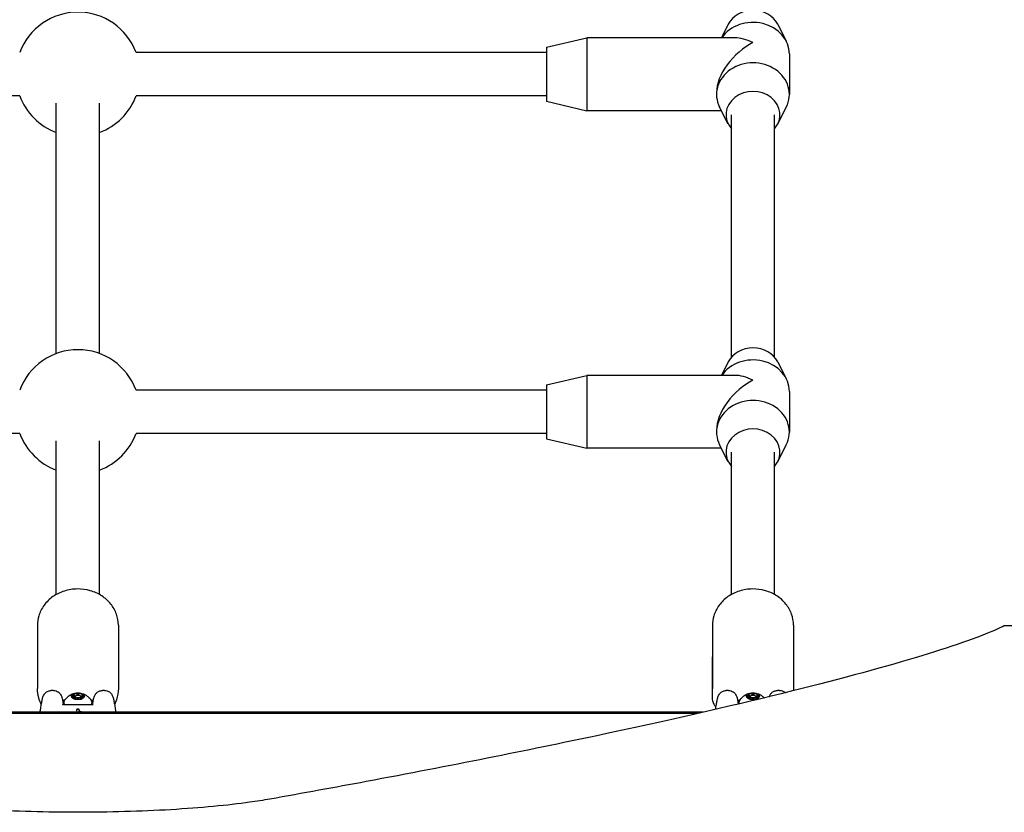
# Model space of a CAD drawing. Units: millimetres. Extents: x 1814 to 9467, y -5709 to -1209.
# Drawn here: x 5085 to 5450, y -3360 to -3067 of the extents above; entities that cross this region are included whole.
import ezdxf

# ---------------------------------------------------------------- set-up
doc = ezdxf.new("R2010")
doc.units = ezdxf.units.MM
doc.layers.add('SW_Toestellen', color=2, linetype='Continuous')

msp = doc.modelspace()

# ---------------------------------------------------------------- linework, layer by layer
at = {"layer": 'SW_Toestellen'}
for p, q in [((5347.41, -3068.54), (5344.86, -3073.54)), ((5365.71, -3068.54), (5368.91, -3074.81)), ((5280.06, -3077.04), (5295.06, -3073.54)), ((5295.06, -3073.54), (5295.06, -3100.54)), ((5349.81, -3073.54), (5295.06, -3073.54)), ((5280.06, -3077.04), (5280.06, -3097.04)), ((5280.06, -3079.04), (5128.12, -3079.04)), ((5370.06, -3079.54), (5370.06, -3094.54)), ((5085, -3095.04), (4933.06, -3095.04)), ((5280.06, -3095.04), (5128.12, -3095.04)), ((5343.06, -3093.79), (5343.06, -3094.54)), ((5098.56, -3190.47), (5098.56, -3097.82)), ((5114.56, -3190.47), (5114.56, -3097.82)), ((5280.06, -3097.04), (5295.06, -3100.54)), ((5347.41, -3105.54), (5344.21, -3099.26)), ((5365.71, -3105.54), (5368.91, -3099.26)), ((5344.86, -3100.54), (5295.06, -3100.54)), ((5348.56, -3191.84), (5348.56, -3102.04)), ((5364.56, -3191.84), (5364.56, -3102.04)), ((5347.41, -3193.54), (5344.86, -3198.54)), ((5365.71, -3193.54), (5368.91, -3199.81)), ((5280.06, -3202.04), (5295.06, -3198.54)), ((5295.06, -3198.54), (5295.06, -3225.54)), ((5349.81, -3198.54), (5295.06, -3198.54)), ((5280.06, -3204.04), (5128.12, -3204.04)), ((5280.06, -3202.04), (5280.06, -3222.04)), ((5370.06, -3204.54), (5370.06, -3219.54)), ((5343.06, -3218.79), (5343.06, -3219.54)), ((5085, -3220.04), (4933.06, -3220.04)), ((5098.56, -3279.7), (5098.56, -3222.82)), ((5114.56, -3279.7), (5114.56, -3222.82)), ((5280.06, -3220.04), (5128.12, -3220.04)), ((5280.06, -3222.04), (5295.06, -3225.54)), ((5344.86, -3225.54), (5295.06, -3225.54)), ((5347.41, -3230.54), (5344.21, -3224.26)), ((5348.56, -3279.7), (5348.56, -3227.04)), ((5364.56, -3279.7), (5364.56, -3227.04)), ((5365.71, -3230.54), (5368.91, -3224.26)), ((5091.56, -3291.04), (5091.56, -3314.54)), ((5121.56, -3291.04), (5121.56, -3314.54)), ((5341.56, -3291.04), (5341.56, -3314.54)), ((5371.56, -3291.04), (5371.56, -3314.54)), ((5512.62, -3291.29), (5449.64, -3291.29)), ((5341.56, -3317.79), (5341.56, -3302.79)), ((5371.56, -3302.79), (5371.56, -3315.32)), ((5097.49, -3315.24), (5096.68, -3315.24)), ((5105.15, -3316.86), (5105.15, -3318.02)), ((5105.15, -3318.02), (5105.15, -3318.25)), ((5105.56, -3317.47), (5105.56, -3318.42)), ((5107.56, -3317.47), (5107.56, -3318.42)), ((5107.97, -3316.86), (5107.97, -3318.02)), ((5107.97, -3318.02), (5107.97, -3318.25)), ((5116.44, -3315.24), (5115.63, -3315.24)), ((5347.49, -3315.24), (5346.68, -3315.24)), ((5355.15, -3316.86), (5355.15, -3318.02)), ((5355.15, -3318.02), (5355.15, -3318.25)), ((5355.56, -3317.47), (5355.56, -3318.42)), ((5357.56, -3317.47), (5357.56, -3318.42)), ((5357.97, -3316.86), (5357.97, -3318.02)), ((5357.97, -3318.02), (5357.97, -3318.25)), ((5366.44, -3315.24), (5365.63, -3315.24)), ((5111.89, -3320.59), (5101.23, -3320.59)), ((5101.31, -3319.81), (5101.31, -3320.24)), ((5111.81, -3319.81), (5111.81, -3320.24)), ((5351.31, -3319.81), (5351.31, -3320.23)), ((5338.17, -3323.29), (4874.95, -3323.29)), ((5335.98, -3323.79), (4877.14, -3323.79)), ((5106.12, -3322.82), (5106.12, -3322.55)), ((5106.17, -3323.14), (5106.17, -3323.07)), ((5106.99, -3322.51), (5106.99, -3322.96)), ((5107.01, -3322.42), (5107.01, -3322.69))]:
    msp.add_line(p, q, dxfattribs=at)
for centre, start, end in [((5106.56, -3087.04), 20.3544, 159.6456), ((5106.56, -3087.04), 200.3544, 249.6456), ((5106.56, -3087.04), 290.3544, 339.6456), ((5106.56, -3212.04), 20.3544, 159.6456), ((5106.56, -3212.04), 200.3544, 249.6456), ((5106.56, -3212.04), 290.3544, 339.6456)]:
    msp.add_arc(centre, 23, start, end, dxfattribs=at)
for centre, major_axis, ratio, start_param, end_param in [((5356.56, -3072.04), (-10, 0), 0.866025, 3.557637, 5.867141), ((5356.56, -3079.54), (13.5, 0), 0.866025, 0, 2.602683), ((5356.56, -3087.04), (11.69, -11.69), 0.57735, 2.094395, 2.617994), ((5356.56, -3087.04), (-11.69, -11.69), 0.57735, 4.18879, 5.759587), ((5356.56, -3094.54), (13.5, 0), 0.866025, 5.867141, 9.840822), ((5356.56, -3102.04), (10, 0), 0.866025, 5.639684, 10.068279), ((5356.56, -3197.04), (-10, 0), 0.866025, 3.557637, 5.867141), ((5356.56, -3204.54), (13.5, 0), 0.866025, 0, 2.602683), ((5356.56, -3212.04), (-11.69, -11.69), 0.57735, 4.18879, 5.759587), ((5356.56, -3212.04), (11.69, -11.69), 0.57735, 2.094395, 2.617994), ((5356.56, -3219.54), (13.5, 0), 0.866025, 5.867141, 9.840822), ((5356.56, -3227.04), (10, 0), 0.866025, 5.639684, 10.068279), ((5106.56, -3317.39), (-2.31, 0), 0.5, 5.235988, 6.283185), ((5106.56, -3317.39), (-2.31, 0), 0.5, 0, 1.047198), ((5106.56, -3317.39), (2.31, 0), 0.5, 1.047198, 2.094395), ((5106.56, -3317.39), (2.31, 0), 0.5, 0, 1.047198), ((5106.56, -3317.39), (2.31, 0), 0.5, 5.235988, 6.283185), ((5356.56, -3317.39), (-2.31, 0), 0.5, 5.235988, 6.283185), ((5356.56, -3317.39), (-2.31, 0), 0.5, 0, 1.047198), ((5356.56, -3317.39), (2.31, 0), 0.5, 1.047198, 2.094395), ((5356.56, -3317.39), (2.31, 0), 0.5, 0, 1.047198), ((5356.56, -3317.39), (2.31, 0), 0.5, 5.235988, 6.283185), ((5106.56, -3319.81), (-5.25, 0), 0.5, 5.997747, 6.582882), ((5106.56, -3320.24), (-5.25, 0), 0.5, 0, 0.130645), ((5106.56, -3317.39), (-2.31, 0), 0.5, 1.047198, 2.094395), ((5106.56, -3319.81), (5.25, 0), 0.5, 5.983488, 6.568624), ((5106.56, -3320.24), (5.25, 0), 0.5, 6.152541, 6.283185), ((5356.56, -3319.81), (-5.25, 0), 0.5, 5.997747, 6.437514), ((5356.56, -3317.39), (-2.31, 0), 0.5, 1.047198, 2.094395), ((5116.18, -3326.65), (-9.91, 4.85), 0.364263, 0.165584, 0.176297), ((5101.44, -3323.78), (4.7, 1.75), 0.27608, 6.06215, 6.086197), ((5109.67, -3323.16), (-3.53, 0.81), 0.430494, 6.231187, 6.26444), ((5107.22, -3322.63), (-1.06, 0.36), 0.522868, 6.235239, 6.271835), ((5106.34, -3322.34), (-0.479, 0), 0.382329, 4.712269, 4.794272), ((5106.34, -3322.43), (-0.715, 0), 0.372532, 4.650532, 4.712251), ((5106.27, -3322.81), (-1.78, 0), 0.362631, 4.622605, 4.648724), ((5106.54, -3321.76), (-1.16, 0), 0.346334, 1.477021, 1.517003), ((5106.26, -3323.69), (-4.25, 0), 0.359119, 4.650101, 4.660326), ((5106.41, -3322.83), (-1.84, 0), 0.362802, 4.623726, 4.650716), ((5106.5, -3322.49), (-0.874, 0), 0.371074, 4.570862, 4.625477), ((5106.53, -3322.4), (-0.626, -0.001), 0.382168, 4.411551, 4.572763), ((5106.16, -3322.43), (0.852, 0.019), 0.548611, 6.2709, 6.294112), ((5106.5, -3323.78), (-1.75, -0.01), 0.464296, 4.277567, 4.33316), ((5104.84, -3325.55), (-5.64, -0.14), 0.483637, 4.222681, 4.262543)]:
    msp.add_ellipse(centre, major_axis=major_axis, ratio=ratio, start_param=start_param, end_param=end_param, dxfattribs=at)
for centre, major_axis in [((5106.56, -3317.39), (-2.41, 0)), ((5106.56, -3317.47), (-1, 0)), ((5356.56, -3317.39), (-2.41, 0)), ((5356.56, -3317.47), (-1, 0))]:
    msp.add_ellipse(centre, major_axis=major_axis, ratio=0.5, dxfattribs=at)
for points, knots in [([(5121.56, -3291.04), (5121.56, -3289.64), (5121.31, -3288.25), (5120.36, -3285.59), (5119.64, -3284.33), (5117.81, -3282.06), (5116.68, -3281.05), (5114.11, -3279.37), (5112.66, -3278.72), (5109.6, -3277.84), (5107.98, -3277.63), (5104.74, -3277.66), (5103.12, -3277.92), (5100.05, -3278.88), (5098.6, -3279.59), (5096.03, -3281.38), (5094.91, -3282.46), (5093.14, -3284.88), (5092.47, -3286.21), (5091.73, -3288.72), (5091.56, -3289.88), (5091.56, -3291.04)], [3.141593, 3.141593, 3.141593, 3.141593, 3.443586, 3.443586, 3.750137, 3.750137, 4.067028, 4.067028, 4.393683, 4.393683, 4.725928, 4.725928, 5.059742, 5.059742, 5.391675, 5.391675, 5.717475, 5.717475, 6.032838, 6.032838, 6.283185, 6.283185, 6.283185, 6.283185]), ([(5371.56, -3291.04), (5371.56, -3289.64), (5371.31, -3288.25), (5370.36, -3285.59), (5369.64, -3284.33), (5367.81, -3282.06), (5366.68, -3281.05), (5364.11, -3279.37), (5362.66, -3278.72), (5359.6, -3277.84), (5357.98, -3277.63), (5354.74, -3277.66), (5353.12, -3277.92), (5350.05, -3278.88), (5348.6, -3279.59), (5346.03, -3281.38), (5344.91, -3282.46), (5343.14, -3284.88), (5342.47, -3286.21), (5341.73, -3288.72), (5341.56, -3289.88), (5341.56, -3291.04)], [3.141593, 3.141593, 3.141593, 3.141593, 3.443586, 3.443586, 3.750137, 3.750137, 4.067028, 4.067028, 4.393683, 4.393683, 4.725928, 4.725928, 5.059742, 5.059742, 5.391675, 5.391675, 5.717475, 5.717475, 6.032838, 6.032838, 6.283185, 6.283185, 6.283185, 6.283185]), ([(5449.6, -3291.29), (5448.71, -3291.73), (5447.75, -3292.18), (5439.97, -3295.63), (5429.93, -3299.15), (5403.29, -3307.14), (5386.7, -3311.61), (5347.31, -3321.29), (5324.48, -3326.51), (5273.05, -3337.44), (5244.45, -3343.16), (5201.77, -3351.12), (5189.87, -3353.29), (5177.65, -3355.46)], [29.040334, 29.040334, 29.040334, 29.040334, 31.485467, 31.485467, 47.2282, 47.2282, 62.970933, 62.970933, 78.713667, 78.713667, 94.4564, 94.4564, 100.296144, 100.296144, 100.296144, 100.296144]), ([(5093.01, -3320.3), (5092.62, -3319.55), (5092.3, -3318.77), (5091.73, -3316.85), (5091.56, -3315.69), (5091.56, -3314.54)], [5.8512486, 5.8512486, 5.8512486, 5.8512486, 6.0328378, 6.0328378, 6.2831853, 6.2831853, 6.2831853, 6.2831853]), ([(5121.56, -3314.54), (5121.56, -3315.93), (5121.31, -3317.32), (5120.64, -3319.21), (5120.39, -3319.76), (5120.11, -3320.3)], [3.1415927, 3.1415927, 3.1415927, 3.1415927, 3.443586, 3.443586, 3.5735289, 3.5735289, 3.5735289, 3.5735289]), ([(5092.57, -3323.29), (5092.64, -3322.78), (5092.7, -3322.3), (5092.87, -3321.17), (5092.97, -3320.56), (5093.16, -3319.48), (5093.25, -3319.01), (5093.44, -3318.17), (5093.53, -3317.83), (5093.78, -3317.18), (5093.87, -3316.95), (5094.22, -3316.46), (5094.31, -3316.34), (5094.6, -3316.03), (5094.85, -3315.8), (5095.54, -3315.44), (5095.92, -3315.3), (5096.45, -3315.24), (5096.56, -3315.24), (5096.68, -3315.24)], [-1.1608916, -1.1608916, -1.1608916, -1.1608916, -1.0706964, -1.0706964, -0.933922, -0.933922, -0.7971476, -0.7971476, -0.6603732, -0.6603732, -0.591986, -0.591986, -0.5740812, -0.5740812, -0.5475149, -0.5475149, -0.5283782, -0.5283782, -0.5235988, -0.5235988, -0.5235988, -0.5235988]), ([(5097.49, -3315.24), (5097.84, -3315.24), (5098.17, -3315.3), (5098.78, -3315.5), (5099.04, -3315.65), (5099.49, -3315.96), (5099.66, -3316.13), (5099.96, -3316.46), (5100.06, -3316.62), (5100.29, -3316.98), (5100.36, -3317.15), (5100.62, -3317.76), (5100.7, -3318.09), (5100.89, -3318.92), (5100.99, -3319.38), (5101.12, -3320.12), (5101.16, -3320.35), (5101.2, -3320.58)], [0.5235988, 0.5235988, 0.5235988, 0.5235988, 0.5386416, 0.5386416, 0.5557338, 0.5557338, 0.576901, 0.576901, 0.6045737, 0.6045737, 0.6509319, 0.6509319, 0.7877063, 0.7877063, 0.9244808, 0.9244808, 0.9795119, 0.9795119, 0.9795119, 0.9795119]), ([(5101.52, -3319.07), (5101.84, -3318.52), (5102.21, -3318.1), (5103.01, -3317.34), (5103.43, -3317.06), (5104.37, -3316.56), (5104.83, -3316.41), (5105.8, -3316.18), (5106.28, -3316.15), (5107.26, -3316.18), (5107.76, -3316.25), (5108.67, -3316.55), (5108.99, -3316.68), (5109.62, -3317.03), (5109.92, -3317.22), (5110.68, -3317.84), (5111.17, -3318.34), (5111.6, -3319.07)], [0.285438, 0.285438, 0.285438, 0.285438, 0.483505, 0.483505, 0.747251, 0.747251, 1.129011, 1.129011, 1.643154, 1.643154, 2.157297, 2.157297, 2.403793, 2.403793, 2.592412, 2.592412, 2.856154, 2.856154, 2.856154, 2.856154]), ([(5104.25, -3317.39), (5104.25, -3317.34), (5104.27, -3317.29), (5104.36, -3317.21), (5104.43, -3317.18), (5104.57, -3317.15), (5104.63, -3317.14), (5104.7, -3317.14)], [0.11283055, 0.11283055, 0.11283055, 0.11283055, 0.1409699, 0.1409699, 0.16910924, 0.16910924, 0.18978007, 0.18978007, 0.18978007, 0.18978007]), ([(5104.7, -3317.72), (5104.63, -3317.7), (5104.57, -3317.68), (5104.43, -3317.62), (5104.36, -3317.58), (5104.27, -3317.48), (5104.25, -3317.43), (5104.25, -3317.39)], [0.03588102, 0.03588102, 0.03588102, 0.03588102, 0.05655185, 0.05655185, 0.0846912, 0.0846912, 0.11283055, 0.11283055, 0.11283055, 0.11283055]), ([(5104.7, -3317.14), (5104.73, -3317.14), (5104.75, -3317.13), (5104.84, -3317.12), (5104.89, -3317.11), (5104.99, -3317.07), (5105.04, -3317.05), (5105.1, -3316.99), (5105.12, -3316.96), (5105.15, -3316.89), (5105.15, -3316.85), (5105.14, -3316.8), (5105.13, -3316.78), (5105.13, -3316.77)], [0.02959454, 0.02959454, 0.02959454, 0.02959454, 0.03779915, 0.03779915, 0.05649197, 0.05649197, 0.07518479, 0.07518479, 0.0938776, 0.0938776, 0.11257042, 0.11257042, 0.12077503, 0.12077503, 0.12077503, 0.12077503]), ([(5105.13, -3318.09), (5105.13, -3318.08), (5105.14, -3318.06), (5105.15, -3318.03), (5105.15, -3318), (5105.12, -3317.94), (5105.1, -3317.91), (5105.04, -3317.86), (5104.99, -3317.83), (5104.89, -3317.78), (5104.84, -3317.76), (5104.75, -3317.73), (5104.73, -3317.72), (5104.7, -3317.72)], [0.02959454, 0.02959454, 0.02959454, 0.02959454, 0.03779915, 0.03779915, 0.05649197, 0.05649197, 0.07518479, 0.07518479, 0.0938776, 0.0938776, 0.11257042, 0.11257042, 0.12077503, 0.12077503, 0.12077503, 0.12077503]), ([(5105.13, -3316.77), (5105.11, -3316.72), (5105.1, -3316.68), (5105.12, -3316.59), (5105.15, -3316.54), (5105.25, -3316.45), (5105.32, -3316.41), (5105.41, -3316.39)], [0.03588102, 0.03588102, 0.03588102, 0.03588102, 0.05655185, 0.05655185, 0.0846912, 0.0846912, 0.11283055, 0.11283055, 0.11283055, 0.11283055]), ([(5105.41, -3318.39), (5105.32, -3318.36), (5105.25, -3318.33), (5105.15, -3318.25), (5105.12, -3318.21), (5105.1, -3318.14), (5105.11, -3318.11), (5105.13, -3318.09)], [0.11283055, 0.11283055, 0.11283055, 0.11283055, 0.1409699, 0.1409699, 0.16910924, 0.16910924, 0.18978007, 0.18978007, 0.18978007, 0.18978007]), ([(5105.41, -3318.19), (5105.36, -3318.2), (5105.32, -3318.22), (5105.26, -3318.26), (5105.23, -3318.28), (5105.21, -3318.3)], [0.27089913, 0.27089913, 0.27089913, 0.27089913, 0.28535376, 0.28535376, 0.29737275, 0.29737275, 0.29737275, 0.29737275]), ([(5105.41, -3316.39), (5105.49, -3316.36), (5105.58, -3316.35), (5105.78, -3316.35), (5105.88, -3316.37), (5106.02, -3316.42), (5106.08, -3316.44), (5106.13, -3316.48)], [0.11283055, 0.11283055, 0.11283055, 0.11283055, 0.1409699, 0.1409699, 0.16910924, 0.16910924, 0.18978007, 0.18978007, 0.18978007, 0.18978007]), ([(5105.56, -3318.16), (5105.55, -3318.16), (5105.55, -3318.16), (5105.49, -3318.17), (5105.45, -3318.17), (5105.41, -3318.19)], [0.2543911, 0.2543911, 0.2543911, 0.2543911, 0.2564445, 0.2564445, 0.27089913, 0.27089913, 0.27089913, 0.27089913]), ([(5106.13, -3316.48), (5106.15, -3316.49), (5106.17, -3316.5), (5106.24, -3316.54), (5106.3, -3316.56), (5106.43, -3316.58), (5106.5, -3316.59), (5106.62, -3316.59), (5106.69, -3316.58), (5106.82, -3316.56), (5106.88, -3316.54), (5106.95, -3316.5), (5106.97, -3316.49), (5106.99, -3316.48)], [0.02959454, 0.02959454, 0.02959454, 0.02959454, 0.03779915, 0.03779915, 0.05649197, 0.05649197, 0.07518479, 0.07518479, 0.0938776, 0.0938776, 0.11257042, 0.11257042, 0.12077503, 0.12077503, 0.12077503, 0.12077503]), ([(5106.99, -3316.48), (5107.04, -3316.44), (5107.1, -3316.42), (5107.24, -3316.37), (5107.34, -3316.35), (5107.54, -3316.35), (5107.63, -3316.36), (5107.71, -3316.39)], [0.03588102, 0.03588102, 0.03588102, 0.03588102, 0.05655185, 0.05655185, 0.0846912, 0.0846912, 0.11283055, 0.11283055, 0.11283055, 0.11283055]), ([(5107.71, -3318.19), (5107.67, -3318.17), (5107.63, -3318.17), (5107.57, -3318.16), (5107.57, -3318.16), (5107.56, -3318.16)], [0.27089913, 0.27089913, 0.27089913, 0.27089913, 0.28535376, 0.28535376, 0.28740717, 0.28740717, 0.28740717, 0.28740717]), ([(5107.71, -3316.39), (5107.8, -3316.41), (5107.87, -3316.45), (5107.97, -3316.54), (5108.01, -3316.59), (5108.02, -3316.68), (5108.01, -3316.72), (5107.99, -3316.77)], [0.11283055, 0.11283055, 0.11283055, 0.11283055, 0.1409699, 0.1409699, 0.16910924, 0.16910924, 0.18978007, 0.18978007, 0.18978007, 0.18978007]), ([(5107.99, -3318.09), (5108.01, -3318.11), (5108.02, -3318.14), (5108.01, -3318.21), (5107.97, -3318.25), (5107.87, -3318.33), (5107.8, -3318.36), (5107.71, -3318.39)], [0.03588102, 0.03588102, 0.03588102, 0.03588102, 0.05655185, 0.05655185, 0.0846912, 0.0846912, 0.11283055, 0.11283055, 0.11283055, 0.11283055]), ([(5107.91, -3318.3), (5107.89, -3318.28), (5107.86, -3318.26), (5107.8, -3318.22), (5107.76, -3318.2), (5107.71, -3318.19)], [0.24442551, 0.24442551, 0.24442551, 0.24442551, 0.2564445, 0.2564445, 0.27089913, 0.27089913, 0.27089913, 0.27089913]), ([(5107.99, -3316.77), (5107.99, -3316.78), (5107.98, -3316.8), (5107.97, -3316.85), (5107.97, -3316.89), (5108, -3316.96), (5108.02, -3316.99), (5108.08, -3317.05), (5108.13, -3317.07), (5108.23, -3317.11), (5108.28, -3317.12), (5108.37, -3317.13), (5108.39, -3317.14), (5108.42, -3317.14)], [0.02959454, 0.02959454, 0.02959454, 0.02959454, 0.03779915, 0.03779915, 0.05649197, 0.05649197, 0.07518479, 0.07518479, 0.0938776, 0.0938776, 0.11257042, 0.11257042, 0.12077503, 0.12077503, 0.12077503, 0.12077503]), ([(5108.42, -3317.72), (5108.39, -3317.72), (5108.37, -3317.73), (5108.28, -3317.76), (5108.23, -3317.78), (5108.13, -3317.83), (5108.08, -3317.86), (5108.02, -3317.91), (5108, -3317.94), (5107.97, -3318), (5107.97, -3318.03), (5107.98, -3318.06), (5107.99, -3318.08), (5107.99, -3318.09)], [0.02959454, 0.02959454, 0.02959454, 0.02959454, 0.03779915, 0.03779915, 0.05649197, 0.05649197, 0.07518479, 0.07518479, 0.0938776, 0.0938776, 0.11257042, 0.11257042, 0.12077503, 0.12077503, 0.12077503, 0.12077503]), ([(5108.42, -3317.14), (5108.49, -3317.14), (5108.55, -3317.15), (5108.69, -3317.18), (5108.76, -3317.21), (5108.85, -3317.29), (5108.87, -3317.34), (5108.87, -3317.39)], [0.03588102, 0.03588102, 0.03588102, 0.03588102, 0.05655185, 0.05655185, 0.0846912, 0.0846912, 0.11283055, 0.11283055, 0.11283055, 0.11283055]), ([(5108.87, -3317.39), (5108.87, -3317.43), (5108.85, -3317.48), (5108.76, -3317.58), (5108.69, -3317.62), (5108.55, -3317.68), (5108.49, -3317.7), (5108.42, -3317.72)], [0.11283055, 0.11283055, 0.11283055, 0.11283055, 0.1409699, 0.1409699, 0.16910924, 0.16910924, 0.18978007, 0.18978007, 0.18978007, 0.18978007]), ([(5111.92, -3320.58), (5111.96, -3320.39), (5111.99, -3320.2), (5112.12, -3319.48), (5112.21, -3319.01), (5112.4, -3318.17), (5112.49, -3317.83), (5112.74, -3317.18), (5112.83, -3316.95), (5113.18, -3316.46), (5113.27, -3316.34), (5113.56, -3316.03), (5113.81, -3315.8), (5114.5, -3315.44), (5114.87, -3315.3), (5115.41, -3315.24), (5115.52, -3315.24), (5115.63, -3315.24)], [-0.9795123, -0.9795123, -0.9795123, -0.9795123, -0.933922, -0.933922, -0.7971476, -0.7971476, -0.6603732, -0.6603732, -0.591986, -0.591986, -0.5740812, -0.5740812, -0.5475149, -0.5475149, -0.5283782, -0.5283782, -0.5235988, -0.5235988, -0.5235988, -0.5235988]), ([(5116.44, -3315.24), (5116.79, -3315.24), (5117.13, -3315.3), (5117.74, -3315.5), (5118, -3315.65), (5118.45, -3315.96), (5118.62, -3316.13), (5118.92, -3316.46), (5119.02, -3316.62), (5119.24, -3316.98), (5119.32, -3317.15), (5119.57, -3317.76), (5119.66, -3318.09), (5119.85, -3318.92), (5119.94, -3319.38), (5120.13, -3320.44), (5120.23, -3321.04), (5120.4, -3322.2), (5120.48, -3322.72), (5120.55, -3323.29)], [0.5235988, 0.5235988, 0.5235988, 0.5235988, 0.5386416, 0.5386416, 0.5557338, 0.5557338, 0.576901, 0.576901, 0.6045737, 0.6045737, 0.6509319, 0.6509319, 0.7877063, 0.7877063, 0.9244808, 0.9244808, 1.0612552, 1.0612552, 1.1608921, 1.1608921, 1.1608921, 1.1608921]), ([(5342.83, -3321.44), (5342.59, -3321.11), (5342.37, -3320.77), (5341.79, -3319.6), (5341.56, -3318.7), (5341.56, -3317.79)], [2.786867, 2.786867, 2.786867, 2.786867, 2.8989795, 2.8989795, 3.1415927, 3.1415927, 3.1415927, 3.1415927]), ([(5342.71, -3322.24), (5342.73, -3322.11), (5342.75, -3321.98), (5342.87, -3321.17), (5342.97, -3320.56), (5343.16, -3319.48), (5343.25, -3319.01), (5343.44, -3318.17), (5343.53, -3317.83), (5343.78, -3317.18), (5343.87, -3316.95), (5344.22, -3316.46), (5344.31, -3316.34), (5344.6, -3316.03), (5344.85, -3315.8), (5345.54, -3315.44), (5345.92, -3315.3), (5346.45, -3315.24), (5346.56, -3315.24), (5346.68, -3315.24)], [-1.0962398, -1.0962398, -1.0962398, -1.0962398, -1.0706964, -1.0706964, -0.933922, -0.933922, -0.7971476, -0.7971476, -0.6603732, -0.6603732, -0.591986, -0.591986, -0.5740812, -0.5740812, -0.5475149, -0.5475149, -0.5283782, -0.5283782, -0.5235988, -0.5235988, -0.5235988, -0.5235988]), ([(5347.49, -3315.24), (5347.84, -3315.24), (5348.17, -3315.3), (5348.78, -3315.5), (5349.04, -3315.65), (5349.49, -3315.96), (5349.66, -3316.13), (5349.96, -3316.46), (5350.06, -3316.62), (5350.29, -3316.98), (5350.36, -3317.15), (5350.62, -3317.76), (5350.7, -3318.09), (5350.89, -3318.92), (5350.99, -3319.38), (5351.1, -3320.03), (5351.12, -3320.14), (5351.14, -3320.27)], [0.5235988, 0.5235988, 0.5235988, 0.5235988, 0.5386416, 0.5386416, 0.5557338, 0.5557338, 0.576901, 0.576901, 0.6045737, 0.6045737, 0.6509319, 0.6509319, 0.7877063, 0.7877063, 0.9244808, 0.9244808, 0.954435, 0.954435, 0.954435, 0.954435]), ([(5351.52, -3319.07), (5351.84, -3318.52), (5352.21, -3318.1), (5353.01, -3317.34), (5353.43, -3317.06), (5354.37, -3316.56), (5354.83, -3316.41), (5355.8, -3316.18), (5356.28, -3316.15), (5357.26, -3316.18), (5357.76, -3316.25), (5358.67, -3316.55), (5358.99, -3316.68), (5359.62, -3317.03), (5359.92, -3317.22), (5360.41, -3317.62), (5360.59, -3317.78), (5360.77, -3317.97)], [0.285438, 0.285438, 0.285438, 0.285438, 0.483505, 0.483505, 0.747251, 0.747251, 1.129011, 1.129011, 1.643154, 1.643154, 2.157297, 2.157297, 2.403793, 2.403793, 2.592412, 2.592412, 2.695159, 2.695159, 2.695159, 2.695159]), ([(5354.25, -3317.39), (5354.25, -3317.34), (5354.27, -3317.29), (5354.36, -3317.21), (5354.43, -3317.18), (5354.57, -3317.15), (5354.63, -3317.14), (5354.7, -3317.14)], [0.11283055, 0.11283055, 0.11283055, 0.11283055, 0.1409699, 0.1409699, 0.16910924, 0.16910924, 0.18978007, 0.18978007, 0.18978007, 0.18978007]), ([(5354.7, -3317.72), (5354.63, -3317.7), (5354.57, -3317.68), (5354.43, -3317.62), (5354.36, -3317.58), (5354.27, -3317.48), (5354.25, -3317.43), (5354.25, -3317.39)], [0.03588102, 0.03588102, 0.03588102, 0.03588102, 0.05655185, 0.05655185, 0.0846912, 0.0846912, 0.11283055, 0.11283055, 0.11283055, 0.11283055]), ([(5354.7, -3317.14), (5354.73, -3317.14), (5354.75, -3317.13), (5354.84, -3317.12), (5354.89, -3317.11), (5354.99, -3317.07), (5355.04, -3317.05), (5355.1, -3316.99), (5355.12, -3316.96), (5355.15, -3316.89), (5355.15, -3316.85), (5355.14, -3316.8), (5355.13, -3316.78), (5355.13, -3316.77)], [0.02959454, 0.02959454, 0.02959454, 0.02959454, 0.03779915, 0.03779915, 0.05649197, 0.05649197, 0.07518479, 0.07518479, 0.0938776, 0.0938776, 0.11257042, 0.11257042, 0.12077503, 0.12077503, 0.12077503, 0.12077503]), ([(5355.13, -3318.09), (5355.13, -3318.08), (5355.14, -3318.06), (5355.15, -3318.03), (5355.15, -3318), (5355.12, -3317.94), (5355.1, -3317.91), (5355.04, -3317.86), (5354.99, -3317.83), (5354.89, -3317.78), (5354.84, -3317.76), (5354.75, -3317.73), (5354.73, -3317.72), (5354.7, -3317.72)], [0.02959454, 0.02959454, 0.02959454, 0.02959454, 0.03779915, 0.03779915, 0.05649197, 0.05649197, 0.07518479, 0.07518479, 0.0938776, 0.0938776, 0.11257042, 0.11257042, 0.12077503, 0.12077503, 0.12077503, 0.12077503]), ([(5355.13, -3316.77), (5355.11, -3316.72), (5355.1, -3316.68), (5355.12, -3316.59), (5355.15, -3316.54), (5355.25, -3316.45), (5355.32, -3316.41), (5355.41, -3316.39)], [0.03588102, 0.03588102, 0.03588102, 0.03588102, 0.05655185, 0.05655185, 0.0846912, 0.0846912, 0.11283055, 0.11283055, 0.11283055, 0.11283055]), ([(5355.41, -3318.39), (5355.32, -3318.36), (5355.25, -3318.33), (5355.15, -3318.25), (5355.12, -3318.21), (5355.1, -3318.14), (5355.11, -3318.11), (5355.13, -3318.09)], [0.11283055, 0.11283055, 0.11283055, 0.11283055, 0.1409699, 0.1409699, 0.16910924, 0.16910924, 0.18978007, 0.18978007, 0.18978007, 0.18978007]), ([(5355.41, -3318.19), (5355.36, -3318.2), (5355.32, -3318.22), (5355.26, -3318.26), (5355.23, -3318.28), (5355.21, -3318.3)], [0.27089913, 0.27089913, 0.27089913, 0.27089913, 0.28535376, 0.28535376, 0.29737275, 0.29737275, 0.29737275, 0.29737275]), ([(5355.41, -3316.39), (5355.49, -3316.36), (5355.58, -3316.35), (5355.78, -3316.35), (5355.88, -3316.37), (5356.02, -3316.42), (5356.08, -3316.44), (5356.13, -3316.48)], [0.11283055, 0.11283055, 0.11283055, 0.11283055, 0.1409699, 0.1409699, 0.16910924, 0.16910924, 0.18978007, 0.18978007, 0.18978007, 0.18978007]), ([(5355.56, -3318.16), (5355.55, -3318.16), (5355.55, -3318.16), (5355.49, -3318.17), (5355.45, -3318.17), (5355.41, -3318.19)], [0.2543911, 0.2543911, 0.2543911, 0.2543911, 0.2564445, 0.2564445, 0.27089913, 0.27089913, 0.27089913, 0.27089913]), ([(5356.13, -3316.48), (5356.15, -3316.49), (5356.17, -3316.5), (5356.24, -3316.54), (5356.3, -3316.56), (5356.43, -3316.58), (5356.5, -3316.59), (5356.62, -3316.59), (5356.69, -3316.58), (5356.82, -3316.56), (5356.88, -3316.54), (5356.95, -3316.5), (5356.97, -3316.49), (5356.99, -3316.48)], [0.02959454, 0.02959454, 0.02959454, 0.02959454, 0.03779915, 0.03779915, 0.05649197, 0.05649197, 0.07518479, 0.07518479, 0.0938776, 0.0938776, 0.11257042, 0.11257042, 0.12077503, 0.12077503, 0.12077503, 0.12077503]), ([(5356.99, -3316.48), (5357.04, -3316.44), (5357.1, -3316.42), (5357.24, -3316.37), (5357.34, -3316.35), (5357.54, -3316.35), (5357.63, -3316.36), (5357.71, -3316.39)], [0.03588102, 0.03588102, 0.03588102, 0.03588102, 0.05655185, 0.05655185, 0.0846912, 0.0846912, 0.11283055, 0.11283055, 0.11283055, 0.11283055]), ([(5357.71, -3318.19), (5357.67, -3318.17), (5357.63, -3318.17), (5357.57, -3318.16), (5357.57, -3318.16), (5357.56, -3318.16)], [0.27089913, 0.27089913, 0.27089913, 0.27089913, 0.28535376, 0.28535376, 0.28740717, 0.28740717, 0.28740717, 0.28740717]), ([(5357.71, -3316.39), (5357.8, -3316.41), (5357.87, -3316.45), (5357.97, -3316.54), (5358.01, -3316.59), (5358.02, -3316.68), (5358.01, -3316.72), (5357.99, -3316.77)], [0.11283055, 0.11283055, 0.11283055, 0.11283055, 0.1409699, 0.1409699, 0.16910924, 0.16910924, 0.18978007, 0.18978007, 0.18978007, 0.18978007]), ([(5357.99, -3318.09), (5358.01, -3318.11), (5358.02, -3318.14), (5358.01, -3318.21), (5357.97, -3318.25), (5357.87, -3318.33), (5357.8, -3318.36), (5357.71, -3318.39)], [0.03588102, 0.03588102, 0.03588102, 0.03588102, 0.05655185, 0.05655185, 0.0846912, 0.0846912, 0.11283055, 0.11283055, 0.11283055, 0.11283055]), ([(5357.91, -3318.3), (5357.89, -3318.28), (5357.86, -3318.26), (5357.8, -3318.22), (5357.76, -3318.2), (5357.71, -3318.19)], [0.24442551, 0.24442551, 0.24442551, 0.24442551, 0.2564445, 0.2564445, 0.27089913, 0.27089913, 0.27089913, 0.27089913]), ([(5357.99, -3316.77), (5357.99, -3316.78), (5357.98, -3316.8), (5357.97, -3316.85), (5357.97, -3316.89), (5358, -3316.96), (5358.02, -3316.99), (5358.08, -3317.05), (5358.13, -3317.07), (5358.23, -3317.11), (5358.28, -3317.12), (5358.37, -3317.13), (5358.39, -3317.14), (5358.42, -3317.14)], [0.02959454, 0.02959454, 0.02959454, 0.02959454, 0.03779915, 0.03779915, 0.05649197, 0.05649197, 0.07518479, 0.07518479, 0.0938776, 0.0938776, 0.11257042, 0.11257042, 0.12077503, 0.12077503, 0.12077503, 0.12077503]), ([(5358.42, -3317.72), (5358.39, -3317.72), (5358.37, -3317.73), (5358.28, -3317.76), (5358.23, -3317.78), (5358.13, -3317.83), (5358.08, -3317.86), (5358.02, -3317.91), (5358, -3317.94), (5357.97, -3318), (5357.97, -3318.03), (5357.98, -3318.06), (5357.99, -3318.08), (5357.99, -3318.09)], [0.02959454, 0.02959454, 0.02959454, 0.02959454, 0.03779915, 0.03779915, 0.05649197, 0.05649197, 0.07518479, 0.07518479, 0.0938776, 0.0938776, 0.11257042, 0.11257042, 0.12077503, 0.12077503, 0.12077503, 0.12077503]), ([(5358.42, -3317.14), (5358.49, -3317.14), (5358.55, -3317.15), (5358.69, -3317.18), (5358.76, -3317.21), (5358.85, -3317.29), (5358.87, -3317.34), (5358.87, -3317.39)], [0.03588102, 0.03588102, 0.03588102, 0.03588102, 0.05655185, 0.05655185, 0.0846912, 0.0846912, 0.11283055, 0.11283055, 0.11283055, 0.11283055]), ([(5358.87, -3317.39), (5358.87, -3317.43), (5358.85, -3317.48), (5358.76, -3317.58), (5358.69, -3317.62), (5358.55, -3317.68), (5358.49, -3317.7), (5358.42, -3317.72)], [0.11283055, 0.11283055, 0.11283055, 0.11283055, 0.1409699, 0.1409699, 0.16910924, 0.16910924, 0.18978007, 0.18978007, 0.18978007, 0.18978007]), ([(5362.61, -3317.52), (5362.62, -3317.48), (5362.64, -3317.44), (5362.74, -3317.18), (5362.83, -3316.95), (5363.18, -3316.46), (5363.27, -3316.34), (5363.56, -3316.03), (5363.81, -3315.8), (5364.5, -3315.44), (5364.87, -3315.3), (5365.41, -3315.24), (5365.52, -3315.24), (5365.63, -3315.24)], [-0.6740067, -0.6740067, -0.6740067, -0.6740067, -0.6603732, -0.6603732, -0.591986, -0.591986, -0.5740812, -0.5740812, -0.5475149, -0.5475149, -0.5283782, -0.5283782, -0.5235988, -0.5235988, -0.5235988, -0.5235988]), ([(5366.44, -3315.24), (5366.79, -3315.24), (5367.13, -3315.3), (5367.74, -3315.5), (5368, -3315.65), (5368.34, -3315.88), (5368.45, -3315.98), (5368.55, -3316.07)], [0.52359878, 0.52359878, 0.52359878, 0.52359878, 0.53864155, 0.53864155, 0.55573375, 0.55573375, 0.56751118, 0.56751118, 0.56751118, 0.56751118]), ([(5101.23, -3320.59), (5101.11, -3320.59), (5101.01, -3320.53), (5100.91, -3320.45), (5100.9, -3320.43), (5100.9, -3320.43)], [0.52359878, 0.52359878, 0.52359878, 0.52359878, 0.55935484, 0.55935484, 0.6057868, 0.6057868, 0.6057868, 0.6057868]), ([(5106.13, -3318.38), (5106.08, -3318.4), (5106.02, -3318.41), (5105.88, -3318.43), (5105.78, -3318.44), (5105.58, -3318.43), (5105.49, -3318.41), (5105.41, -3318.39)], [0.03588102, 0.03588102, 0.03588102, 0.03588102, 0.05655185, 0.05655185, 0.0846912, 0.0846912, 0.11283055, 0.11283055, 0.11283055, 0.11283055]), ([(5106.99, -3318.38), (5106.97, -3318.37), (5106.95, -3318.36), (5106.88, -3318.34), (5106.82, -3318.33), (5106.69, -3318.32), (5106.62, -3318.31), (5106.5, -3318.31), (5106.43, -3318.32), (5106.3, -3318.33), (5106.24, -3318.34), (5106.17, -3318.36), (5106.15, -3318.37), (5106.13, -3318.38)], [0.02959454, 0.02959454, 0.02959454, 0.02959454, 0.03779915, 0.03779915, 0.05649197, 0.05649197, 0.07518479, 0.07518479, 0.0938776, 0.0938776, 0.11257042, 0.11257042, 0.12077503, 0.12077503, 0.12077503, 0.12077503]), ([(5107.71, -3318.39), (5107.63, -3318.41), (5107.54, -3318.43), (5107.34, -3318.44), (5107.24, -3318.43), (5107.1, -3318.41), (5107.04, -3318.4), (5106.99, -3318.38)], [0.11283055, 0.11283055, 0.11283055, 0.11283055, 0.1409699, 0.1409699, 0.16910924, 0.16910924, 0.18978007, 0.18978007, 0.18978007, 0.18978007]), ([(5112.22, -3320.43), (5112.22, -3320.43), (5112.22, -3320.43), (5112.21, -3320.45), (5112.19, -3320.47), (5112.09, -3320.54), (5112, -3320.59), (5111.89, -3320.59)], [-0.6057868, -0.6057868, -0.6057868, -0.6057868, -0.58883942, -0.58883942, -0.5562191, -0.5562191, -0.52359878, -0.52359878, -0.52359878, -0.52359878]), ([(5356.13, -3318.38), (5356.08, -3318.4), (5356.02, -3318.41), (5355.88, -3318.43), (5355.78, -3318.44), (5355.58, -3318.43), (5355.49, -3318.41), (5355.41, -3318.39)], [0.03588102, 0.03588102, 0.03588102, 0.03588102, 0.05655185, 0.05655185, 0.0846912, 0.0846912, 0.11283055, 0.11283055, 0.11283055, 0.11283055]), ([(5356.99, -3318.38), (5356.97, -3318.37), (5356.95, -3318.36), (5356.88, -3318.34), (5356.82, -3318.33), (5356.69, -3318.32), (5356.62, -3318.31), (5356.5, -3318.31), (5356.43, -3318.32), (5356.3, -3318.33), (5356.24, -3318.34), (5356.17, -3318.36), (5356.15, -3318.37), (5356.13, -3318.38)], [0.02959454, 0.02959454, 0.02959454, 0.02959454, 0.03779915, 0.03779915, 0.05649197, 0.05649197, 0.07518479, 0.07518479, 0.0938776, 0.0938776, 0.11257042, 0.11257042, 0.12077503, 0.12077503, 0.12077503, 0.12077503]), ([(5357.71, -3318.39), (5357.63, -3318.41), (5357.54, -3318.43), (5357.34, -3318.44), (5357.24, -3318.43), (5357.1, -3318.41), (5357.04, -3318.4), (5356.99, -3318.38)], [0.11283055, 0.11283055, 0.11283055, 0.11283055, 0.1409699, 0.1409699, 0.16910924, 0.16910924, 0.18978007, 0.18978007, 0.18978007, 0.18978007]), ([(5106.02, -3323.22), (5106, -3323.22), (5105.99, -3323.22), (5105.96, -3323.23), (5105.95, -3323.23), (5105.92, -3323.24), (5105.91, -3323.24), (5105.88, -3323.25), (5105.86, -3323.25), (5105.83, -3323.26), (5105.82, -3323.26), (5105.8, -3323.26)], [0, 0, 0, 0, 0.0051157, 0.0051157, 0.0102314, 0.0102314, 0.01534709, 0.01534709, 0.02046279, 0.02046279, 0.02557849, 0.02557849, 0.02557849, 0.02557849]), ([(5105.8, -3323.26), (5105.8, -3323.26), (5105.8, -3323.26), (5105.81, -3323.26), (5105.81, -3323.26), (5105.82, -3323.27), (5105.82, -3323.27), (5105.82, -3323.27), (5105.82, -3323.27), (5105.82, -3323.27)], [0.010381433, 0.010381433, 0.010381433, 0.010381433, 0.011689808, 0.011689808, 0.013734679, 0.013734679, 0.015780535, 0.015780535, 0.015854248, 0.015854248, 0.015854248, 0.015854248]), ([(5106.16, -3323.14), (5106.16, -3323.15), (5106.15, -3323.15), (5106.14, -3323.16), (5106.13, -3323.17), (5106.11, -3323.18), (5106.1, -3323.18), (5106.08, -3323.19), (5106.07, -3323.2), (5106.04, -3323.21), (5106.03, -3323.21), (5106.02, -3323.22)], [0, 0, 0, 0, 0.00545134, 0.00545134, 0.01090269, 0.01090269, 0.01635403, 0.01635403, 0.02180537, 0.02180537, 0.02725672, 0.02725672, 0.02725672, 0.02725672]), ([(5106.14, -3322.36), (5106.13, -3322.36), (5106.13, -3322.37), (5106.13, -3322.38), (5106.13, -3322.39), (5106.12, -3322.4), (5106.12, -3322.41), (5106.12, -3322.43), (5106.12, -3322.43), (5106.12, -3322.45), (5106.12, -3322.45), (5106.12, -3322.46)], [0, 0, 0, 0, 0.00411974, 0.00411974, 0.00823948, 0.00823948, 0.01235922, 0.01235922, 0.01647896, 0.01647896, 0.0205987, 0.0205987, 0.0205987, 0.0205987]), ([(5106.18, -3323.13), (5106.18, -3323.13), (5106.18, -3323.13), (5106.18, -3323.13), (5106.17, -3323.13), (5106.17, -3323.13), (5106.17, -3323.14), (5106.17, -3323.14), (5106.17, -3323.14), (5106.17, -3323.14), (5106.17, -3323.14), (5106.16, -3323.14)], [0, 0, 0, 0, 0.001782184, 0.001782184, 0.003564368, 0.003564368, 0.005346553, 0.005346553, 0.007128737, 0.007128737, 0.008910921, 0.008910921, 0.008910921, 0.008910921]), ([(5106.19, -3322.21), (5106.19, -3322.21), (5106.19, -3322.21), (5106.19, -3322.22), (5106.19, -3322.22), (5106.18, -3322.23), (5106.18, -3322.23), (5106.18, -3322.23), (5106.18, -3322.24), (5106.17, -3322.24), (5106.17, -3322.24), (5106.17, -3322.25)], [0, 0, 0, 0, 0.00097768, 0.00097768, 0.00195536, 0.00195536, 0.00293304, 0.00293304, 0.00391072, 0.00391072, 0.0048884, 0.0048884, 0.0048884, 0.0048884]), ([(5106.17, -3323.07), (5106.17, -3323.06), (5106.17, -3323.05), (5106.18, -3323.03), (5106.19, -3323.02), (5106.21, -3323), (5106.22, -3322.99), (5106.24, -3322.98), (5106.26, -3322.98), (5106.27, -3322.98), (5106.27, -3322.98), (5106.27, -3322.98)], [-0.01568652, -0.01568652, -0.01568652, -0.01568652, -0.01178079, -0.01178079, -0.00787463, -0.00787463, -0.00396766, -0.00396766, 0, 0, 0.00007293, 0.00007293, 0.00007293, 0.00007293]), ([(5106.18, -3323.12), (5106.18, -3323.12), (5106.18, -3323.12), (5106.18, -3323.12), (5106.18, -3323.12), (5106.18, -3323.12), (5106.18, -3323.12), (5106.18, -3323.13), (5106.18, -3323.13), (5106.18, -3323.13), (5106.18, -3323.13), (5106.18, -3323.13)], [0.003997164, 0.003997164, 0.003997164, 0.003997164, 0.005154302, 0.005154302, 0.00631144, 0.00631144, 0.007468578, 0.007468578, 0.008625716, 0.008625716, 0.009554725, 0.009554725, 0.009554725, 0.009554725]), ([(5106.18, -3323.13), (5106.18, -3323.13), (5106.18, -3323.13), (5106.18, -3323.13), (5106.18, -3323.13), (5106.18, -3323.13), (5106.18, -3323.13), (5106.18, -3323.13), (5106.18, -3323.13), (5106.18, -3323.13)], [0.00216609, 0.00216609, 0.00216609, 0.00216609, 0.00338451, 0.00338451, 0.005076765, 0.005076765, 0.00676902, 0.00676902, 0.008461275, 0.008461275, 0.008461275, 0.008461275]), ([(5106.3, -3322.16), (5106.3, -3322.16), (5106.29, -3322.16), (5106.28, -3322.16), (5106.27, -3322.16), (5106.26, -3322.17), (5106.25, -3322.17), (5106.24, -3322.17), (5106.23, -3322.18), (5106.21, -3322.19), (5106.2, -3322.2), (5106.19, -3322.21)], [0, 0, 0, 0, 0.000943568, 0.000943568, 0.001887135, 0.001887135, 0.002830703, 0.002830703, 0.00377427, 0.00377427, 0.004717838, 0.004717838, 0.004717838, 0.004717838]), ([(5106.8, -3322.19), (5106.8, -3322.19), (5106.79, -3322.19), (5106.78, -3322.19), (5106.78, -3322.18), (5106.77, -3322.18), (5106.76, -3322.18), (5106.75, -3322.18), (5106.74, -3322.18), (5106.73, -3322.18), (5106.72, -3322.18), (5106.72, -3322.18)], [0, 0, 0, 0, 0.001630554, 0.001630554, 0.003261109, 0.003261109, 0.004891663, 0.004891663, 0.006522217, 0.006522217, 0.008152771, 0.008152771, 0.008152771, 0.008152771]), ([(5106.89, -3322.23), (5106.89, -3322.22), (5106.88, -3322.22), (5106.87, -3322.21), (5106.87, -3322.21), (5106.85, -3322.21), (5106.85, -3322.2), (5106.84, -3322.2), (5106.83, -3322.2), (5106.82, -3322.19), (5106.81, -3322.19), (5106.8, -3322.19)], [0, 0, 0, 0, 0.001884939, 0.001884939, 0.003769879, 0.003769879, 0.005654818, 0.005654818, 0.007539757, 0.007539757, 0.009424697, 0.009424697, 0.009424697, 0.009424697]), ([(5106.97, -3322.29), (5106.96, -3322.28), (5106.96, -3322.28), (5106.95, -3322.27), (5106.94, -3322.26), (5106.94, -3322.25), (5106.93, -3322.25), (5106.92, -3322.24), (5106.92, -3322.24), (5106.9, -3322.23), (5106.9, -3322.23), (5106.89, -3322.23)], [0, 0, 0, 0, 0.00212372, 0.00212372, 0.00424745, 0.00424745, 0.00637117, 0.00637117, 0.00849489, 0.00849489, 0.01061861, 0.01061861, 0.01061861, 0.01061861]), ([(5106.99, -3322.51), (5106.99, -3322.49), (5106.98, -3322.48), (5106.97, -3322.46), (5106.97, -3322.45), (5106.95, -3322.43), (5106.94, -3322.42), (5106.91, -3322.41), (5106.9, -3322.41), (5106.89, -3322.41), (5106.89, -3322.41), (5106.89, -3322.41)], [0, 0, 0, 0, 0.00389525, 0.00389525, 0.00779678, 0.00779678, 0.01171072, 0.01171072, 0.01570843, 0.01570843, 0.01578157, 0.01578157, 0.01578157, 0.01578157]), ([(5107, -3322.35), (5107, -3322.34), (5106.99, -3322.34), (5106.99, -3322.33), (5106.99, -3322.33), (5106.99, -3322.32), (5106.98, -3322.31), (5106.98, -3322.31), (5106.98, -3322.3), (5106.97, -3322.29), (5106.97, -3322.29), (5106.97, -3322.29)], [0, 0, 0, 0, 0.001626781, 0.001626781, 0.003253562, 0.003253562, 0.004880343, 0.004880343, 0.006507124, 0.006507124, 0.008133905, 0.008133905, 0.008133905, 0.008133905]), ([(5107.14, -3323.02), (5107.12, -3323.01), (5107.09, -3323.01), (5107.05, -3323), (5107.04, -3322.99), (5107.01, -3322.98), (5107, -3322.97), (5106.99, -3322.96), (5106.98, -3322.96), (5106.98, -3322.96), (5106.98, -3322.96), (5106.98, -3322.96)], [0, 0, 0, 0, 0.00894205, 0.00894205, 0.0178841, 0.0178841, 0.02682615, 0.02682615, 0.03485753, 0.03485753, 0.03527443, 0.03527443, 0.03527443, 0.03527443]), ([(5107.09, -3322.88), (5107.09, -3322.88), (5107.09, -3322.88), (5107.07, -3322.88), (5107.06, -3322.88), (5107.04, -3322.86), (5107.02, -3322.86), (5107.01, -3322.84), (5107, -3322.83), (5106.99, -3322.81), (5106.99, -3322.8), (5106.99, -3322.78)], [-0.00007313, -0.00007313, -0.00007313, -0.00007313, 0, 0, 0.00399685, 0.00399685, 0.00791145, 0.00791145, 0.01181338, 0.01181338, 0.01570889, 0.01570889, 0.01570889, 0.01570889]), ([(5107.01, -3322.4), (5107.01, -3322.4), (5107.01, -3322.4), (5107.01, -3322.39), (5107.01, -3322.39), (5107, -3322.38), (5107, -3322.37), (5107, -3322.37), (5107, -3322.36), (5107, -3322.35), (5107, -3322.35), (5107, -3322.35)], [0, 0, 0, 0, 0.001737176, 0.001737176, 0.003474352, 0.003474352, 0.005211528, 0.005211528, 0.006948704, 0.006948704, 0.00868588, 0.00868588, 0.00868588, 0.00868588]), ([(5107.94, -3323.22), (5107.91, -3323.21), (5107.87, -3323.2), (5107.81, -3323.18), (5107.77, -3323.17), (5107.71, -3323.15), (5107.67, -3323.14), (5107.6, -3323.12), (5107.57, -3323.11), (5107.5, -3323.1), (5107.47, -3323.09), (5107.43, -3323.08)], [0, 0, 0, 0, 0.01168982, 0.01168982, 0.02337963, 0.02337963, 0.03506945, 0.03506945, 0.04675927, 0.04675927, 0.05844908, 0.05844908, 0.05844908, 0.05844908]), ([(5108.14, -3323.29), (5108.14, -3323.28), (5108.13, -3323.28), (5108.1, -3323.27), (5108.07, -3323.26), (5108, -3323.24), (5107.97, -3323.23), (5107.94, -3323.22)], [0.03394165, 0.03394165, 0.03394165, 0.03394165, 0.03518524, 0.03518524, 0.04691366, 0.04691366, 0.05864207, 0.05864207, 0.05864207, 0.05864207]), ([(5177.65, -3355.46), (5175.27, -3355.88), (5172.73, -3356.28), (5166.1, -3357.2), (5161.6, -3357.72), (5151.8, -3358.65), (5146.5, -3359.05), (5135.43, -3359.7), (5129.66, -3359.94), (5118.05, -3360.27), (5112.21, -3360.34), (5106.56, -3360.34), (5100.91, -3360.34), (5095.07, -3360.27), (5083.46, -3359.94), (5077.69, -3359.7), (5066.62, -3359.05), (5061.32, -3358.65), (5051.52, -3357.72), (5047.02, -3357.2), (5040.39, -3356.28), (5037.85, -3355.88), (5035.47, -3355.46)], [-7.904888, -7.904888, -7.904888, -7.904888, -6.777823, -6.777823, -5.083367, -5.083367, -3.388912, -3.388912, -1.694456, -1.694456, 0, 0, 0, 1.694456, 1.694456, 3.388912, 3.388912, 5.083367, 5.083367, 6.777823, 6.777823, 7.904888, 7.904888, 7.904888, 7.904888])]:
    msp.add_open_spline(points, degree=3, knots=knots, dxfattribs=at)
for points in [[(5449.64, -3291.29), (5449.62, -3291.29), (5449.61, -3291.29), (5449.6, -3291.29)], [(5100.89, -3318.92), (5101.16, -3318.86), (5101.44, -3318.8), (5101.73, -3318.75)], [(5111.39, -3318.75), (5111.68, -3318.8), (5111.96, -3318.86), (5112.23, -3318.92)], [(5350.89, -3318.92), (5351.16, -3318.86), (5351.44, -3318.8), (5351.73, -3318.75)], [(5105.8, -3323.26), (5105.77, -3323.27), (5105.74, -3323.28), (5105.72, -3323.29)], [(5106.12, -3322.51), (5106.12, -3322.52), (5106.12, -3322.53), (5106.12, -3322.55)], [(5106.12, -3322.82), (5106.12, -3322.81), (5106.12, -3322.8), (5106.12, -3322.79)]]:
    msp.add_open_spline(points, degree=3, dxfattribs=at)

doc.saveas('drawing.dxf')
